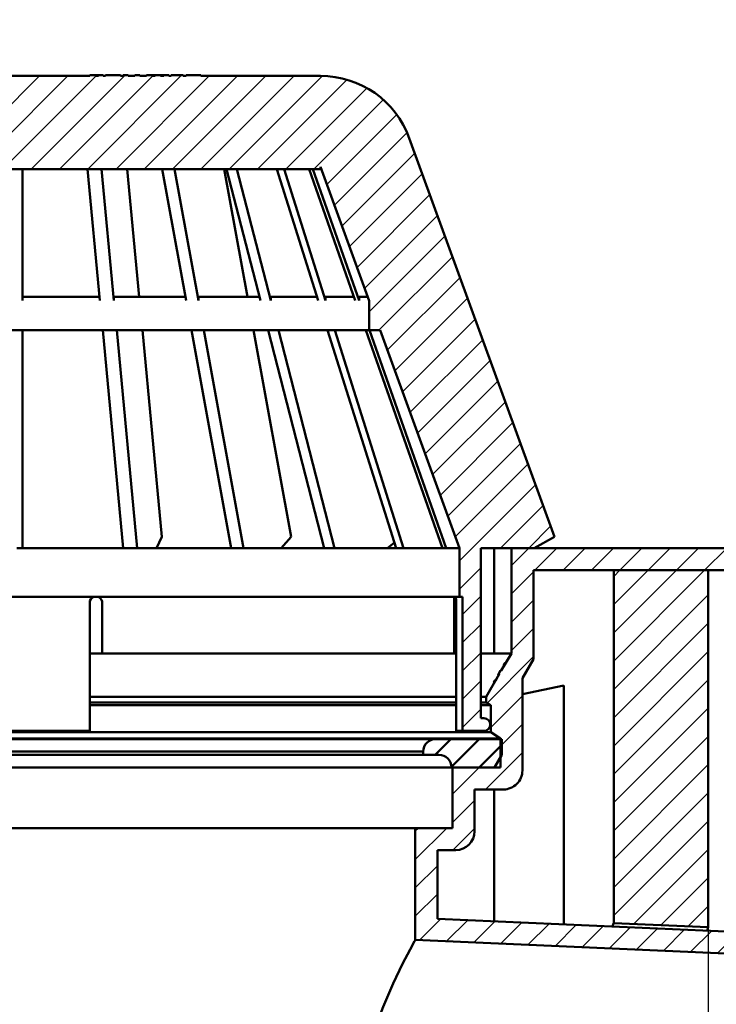
# Model space of a CAD drawing. Units: millimetres. Extents: x 34 to 545, y 368 to 1050.
# Drawn here: x 307 to 418, y 630 to 786 of the extents above; entities that cross this region are included whole.
import ezdxf

# ---------------------------------------------------------------- set-up
doc = ezdxf.new("R2010")
doc.units = ezdxf.units.MM
doc.header["$LTSCALE"] = 2
doc.layers.add('LC-001-100-D00-0', color=1, linetype='ByBlock')
doc.layers.add('LC-003-003-----0', color=2, linetype='ByBlock')
doc.styles.add('LCTX15-400-0-0pDIN-Schrift', font='STANDARD', dxfattribs={"width": 0.8, "oblique": 15, "height": 2.5})
doc.dimstyles.new('LC-DIM-L-0140-02-02', dxfattribs={"dimscale": 2, "dimtxt": 14, "dimasz": 14, "dimexe": 1.8, "dimexo": 0, "dimgap": 1.5, "dimtad": 1, "dimtxsty": 'LCTX15-400-0-0pDIN-Schrift', "dimcen": 0, "dimclrd": 2, "dimclre": 2, "dimclrt": 2, "dimazin": 2, "dimtfac": 0.71, "dimtdec": 4, "dimtofl": 0, "dimtmove": 0, "dimatfit": 1, "dimfxl": 1, "dimtolj": 1, "dimtzin": 0, "dimarcsym": 0})

# ---------------------------------------------------------------- blocks, each defined once
blk = doc.blocks.new('POLY1')
at = {"layer": 'LC-001-100-D00-0', "color": 7, "lineweight": 50}
for p, q in [((376.274805, 694.553682), (376.274805, 694.553682)), ((376.274805, 694.553682), (376.295466, 694.542402)), ((376.295466, 694.542402), (376.295466, 694.542402)), ((376.295466, 694.542402), (376.336796, 694.51984)), ((376.336796, 694.51984), (376.336796, 694.51984)), ((376.336796, 694.51984), (376.389898, 694.343298)), ((376.389898, 694.343298), (376.389898, 694.343298)), ((376.389898, 694.343298), (376.428714, 694.084245)), ((376.428714, 694.084245), (376.428714, 694.084245)), ((376.428714, 694.084245), (376.448106, 693.803976)), ((376.448106, 693.803976), (376.448106, 693.803976)), ((376.448106, 693.803976), (376.44999, 693.62258)), ((376.44999, 693.62258), (376.44999, 693.62258)), ((376.44999, 693.62258), (376.450705, 693.553687))]:
    blk.add_line(p, q, dxfattribs=at)
blk = doc.blocks.new('POLY5')
at = {"layer": 'LC-001-100-D00-0', "color": 7, "lineweight": 50}
for p, q in [((376.123508, 694.18233), (376.171416, 694.408675)), ((376.171416, 694.408675), (376.22493, 694.534579)), ((376.171416, 694.408675), (376.171416, 694.408675)), ((376.22493, 694.534579), (376.260154, 694.54807)), ((376.22493, 694.534579), (376.22493, 694.534579)), ((376.260154, 694.54807), (376.274805, 694.553682)), ((376.260154, 694.54807), (376.260154, 694.54807)), ((376.0841, 693.553687), (376.086236, 693.664552)), ((376.0841, 693.553687), (376.0841, 693.553687)), ((376.086236, 693.664552), (376.090507, 693.886247)), ((376.086236, 693.664552), (376.086236, 693.664552)), ((376.090507, 693.886247), (376.123508, 694.18233)), ((376.090507, 693.886247), (376.090507, 693.886247)), ((376.123508, 694.18233), (376.123508, 694.18233))]:
    blk.add_line(p, q, dxfattribs=at)
blk = doc.blocks.new('POLY6')
at = {"layer": 'LC-001-100-D00-0', "color": 7, "lineweight": 50}
for p, q in [((319.238234, 694.553682), (319.238234, 694.553682)), ((319.238234, 694.553682), (319.35222, 694.54233)), ((319.35222, 694.54233), (319.35222, 694.54233)), ((319.35222, 694.54233), (319.580215, 694.519623)), ((319.580215, 694.519623), (319.580215, 694.519623)), ((319.580215, 694.519623), (319.883219, 694.342385)), ((319.883219, 694.342385), (319.883219, 694.342385)), ((319.883219, 694.342385), (320.109222, 694.082449)), ((320.109222, 694.082449), (320.109222, 694.082449)), ((320.109222, 694.082449), (320.223108, 693.802144)), ((320.223108, 693.802144), (320.223108, 693.802144)), ((320.223108, 693.802144), (320.234106, 693.621504)), ((320.234106, 693.621504), (320.234106, 693.621504)), ((320.234106, 693.621504), (320.238236, 693.553687))]:
    blk.add_line(p, q, dxfattribs=at)
blk = doc.blocks.new('POLY7')
at = {"layer": 'LC-001-100-D00-0', "color": 7, "lineweight": 50}
for p, q in [((318.439374, 694.184254), (318.688099, 694.410355)), ((318.688099, 694.410355), (318.969915, 694.534967)), ((318.688099, 694.410355), (318.688099, 694.410355)), ((318.969915, 694.534967), (319.159675, 694.548202)), ((318.969915, 694.534967), (318.969915, 694.534967)), ((319.159675, 694.548202), (319.238234, 694.553682)), ((319.159675, 694.548202), (319.159675, 694.548202)), ((318.238232, 693.553687), (318.249061, 693.664922)), ((318.238232, 693.553687), (318.238232, 693.553687)), ((318.249061, 693.664922), (318.270719, 693.887371)), ((318.249061, 693.664922), (318.249061, 693.664922)), ((318.270719, 693.887371), (318.439374, 694.184254)), ((318.270719, 693.887371), (318.270719, 693.887371)), ((318.439374, 694.184254), (318.439374, 694.184254))]:
    blk.add_line(p, q, dxfattribs=at)
blk = doc.blocks.new('POLY14')
at = {"layer": 'LC-001-100-D00-0', "color": 7, "lineweight": 50}
for p, q in [((401.253376, 642.25342), (401.418548, 642.66751)), ((401.418548, 642.66751), (401.429193, 642.691292)), ((401.418548, 642.66751), (401.418548, 642.66751)), ((401.429193, 642.691292), (401.438135, 642.711268)), ((401.429193, 642.691292), (401.429193, 642.691292)), ((401.226941, 642.187146), (401.253376, 642.25342)), ((401.226941, 642.187146), (401.226941, 642.187146)), ((401.253376, 642.25342), (401.253376, 642.25342))]:
    blk.add_line(p, q, dxfattribs=at)
blk = doc.blocks.new('POLY16')
at = {"layer": 'LC-001-100-D00-0', "color": 7, "lineweight": 50}
for p, q in [((369.111334, 638.527463), (369.821042, 639.836852)), ((369.821042, 639.836852), (369.902364, 639.984877)), ((369.821042, 639.836852), (369.821042, 639.836852)), ((369.902364, 639.984877), (369.938093, 640.049913)), ((369.902364, 639.984877), (369.902364, 639.984877)), ((367.925342, 636.239147), (369.111334, 638.527463)), ((369.111334, 638.527463), (369.111334, 638.527463)), ((366.426581, 633.135395), (367.925342, 636.239147)), ((367.925342, 636.239147), (367.925342, 636.239147)), ((364.825316, 629.441754), (366.426581, 633.135395)), ((366.426581, 633.135395), (366.426581, 633.135395)), ((363.30303, 625.367723), (364.825316, 629.441754)), ((364.825316, 629.441754), (364.825316, 629.441754)), ((361.986722, 621.064144), (363.30303, 625.367723)), ((363.30303, 625.367723), (363.30303, 625.367723)), ((360.946669, 616.515033), (361.986722, 621.064144)), ((361.986722, 621.064144), (361.986722, 621.064144)), ((360.222279, 611.504822), (360.946669, 616.515033)), ((360.946669, 616.515033), (360.946669, 616.515033)), ((359.969752, 606.125335), (360.222279, 611.504822)), ((360.222279, 611.504822), (360.222279, 611.504822)), ((360.320105, 600.237286), (359.969752, 606.125335)), ((359.969752, 606.125335), (359.969752, 606.125335)), ((361.286686, 594.439842), (360.320105, 600.237286)), ((360.320105, 600.237286), (360.320105, 600.237286)), ((362.741347, 588.952452), (361.286686, 594.439842)), ((361.286686, 594.439842), (361.286686, 594.439842)), ((364.381011, 584.18541), (362.741347, 588.952452)), ((362.741347, 588.952452), (362.741347, 588.952452)), ((365.695305, 580.936423), (364.381011, 584.18541)), ((364.381011, 584.18541), (364.381011, 584.18541)), ((366.401085, 579.32846), (365.695305, 580.936423)), ((365.695305, 580.936423), (365.695305, 580.936423)), ((366.591628, 578.894352), (366.401085, 579.32846)), ((366.401085, 579.32846), (366.401085, 579.32846)), ((366.591628, 578.894352), (366.591628, 578.894352))]:
    blk.add_line(p, q, dxfattribs=at)
blk = doc.blocks.new('POLY33')
at = {"layer": 'LC-001-100-D00-0', "color": 7, "lineweight": 50}
for p, q in [((383.081566, 682.178178), (383.086759, 682.18715)), ((383.081566, 682.178178), (383.081566, 682.178178)), ((383.086759, 682.18715), (383.097832, 682.206278)), ((383.086759, 682.18715), (383.086759, 682.18715)), ((383.097832, 682.206278), (383.112927, 682.232073)), ((383.097832, 682.206278), (383.097832, 682.206278)), ((383.112927, 682.232073), (383.12381, 682.250382)), ((383.112927, 682.232073), (383.112927, 682.232073)), ((383.12381, 682.250382), (383.12772, 682.256695)), ((383.12381, 682.250382), (383.12381, 682.250382)), ((383.12772, 682.256695), (383.128071, 682.257048)), ((383.12772, 682.256695), (383.12772, 682.256695)), ((383.128071, 682.257048), (383.128147, 682.257124)), ((383.128071, 682.257048), (383.128071, 682.257048))]:
    blk.add_line(p, q, dxfattribs=at)
blk = doc.blocks.new('KLON12')
at = {"layer": 'LC-001-100-D00-0', "color": 7, "lineweight": 15}
for p, q in [((382.70856, 681.532168), (383.081566, 682.178178)), ((382.557365, 681.270317), (382.70856, 681.532168))]:
    blk.add_line(p, q, dxfattribs=at)
blk = doc.blocks.new('POLY34')
at = {"layer": 'LC-001-100-D00-0', "color": 7, "lineweight": 50}
for p, q in [((382.405111, 681.017681), (382.391399, 680.991039)), ((382.391399, 680.991039), (382.395358, 680.995344)), ((382.391399, 680.991039), (382.391399, 680.991039)), ((382.395358, 680.995344), (382.412835, 681.023506)), ((382.395358, 680.995344), (382.395358, 680.995344)), ((382.440297, 681.081426), (382.405111, 681.017681)), ((382.405111, 681.017681), (382.405111, 681.017681)), ((382.412835, 681.023506), (382.442603, 681.073367)), ((382.412835, 681.023506), (382.412835, 681.023506)), ((382.491276, 681.17163), (382.440297, 681.081426)), ((382.440297, 681.081426), (382.440297, 681.081426)), ((382.442603, 681.073367), (382.484636, 681.144918)), ((382.442603, 681.073367), (382.442603, 681.073367)), ((382.484636, 681.144918), (382.525185, 681.214636)), ((382.484636, 681.144918), (382.484636, 681.144918)), ((382.529859, 681.238695), (382.491276, 681.17163)), ((382.491276, 681.17163), (382.491276, 681.17163)), ((382.525185, 681.214636), (382.550311, 681.258111)), ((382.525185, 681.214636), (382.525185, 681.214636)), ((382.548052, 681.270317), (382.529859, 681.238695)), ((382.529859, 681.238695), (382.529859, 681.238695)), ((382.548052, 681.270317), (382.548052, 681.270317)), ((382.550311, 681.258111), (382.557365, 681.270317)), ((382.550311, 681.258111), (382.550311, 681.258111))]:
    blk.add_line(p, q, dxfattribs=at)
blk = doc.blocks.new('KLON13')
at = {"layer": 'LC-001-100-D00-0', "color": 7, "lineweight": 15}
for p, q in [((383.961286, 683.717602), (383.228148, 682.448031)), ((383.228148, 682.448031), (382.548052, 681.270317))]:
    blk.add_line(p, q, dxfattribs=at)
blk = doc.blocks.new('POLY35')
at = {"layer": 'LC-001-100-D00-0', "color": 7, "lineweight": 50}
for p, q in [((383.968373, 683.729856), (383.961286, 683.717602)), ((383.993588, 683.773453), (383.968373, 683.729856)), ((383.968373, 683.729856), (383.968373, 683.729856)), ((383.970427, 683.717602), (383.988638, 683.749212)), ((383.970427, 683.717602), (383.970427, 683.717602)), ((383.988638, 683.749212), (384.027279, 683.816288)), ((383.988638, 683.749212), (383.988638, 683.749212)), ((384.034339, 683.843239), (383.993588, 683.773453)), ((383.993588, 683.773453), (383.993588, 683.773453)), ((384.027279, 683.816288), (384.078635, 683.906486)), ((384.027279, 683.816288), (384.027279, 683.816288)), ((384.07662, 683.914705), (384.034339, 683.843239)), ((384.034339, 683.843239), (384.034339, 683.843239)), ((384.10657, 683.96442), (384.07662, 683.914705)), ((384.07662, 683.914705), (384.07662, 683.914705)), ((384.078635, 683.906486), (384.114264, 683.970303)), ((384.078635, 683.906486), (384.078635, 683.906486)), ((384.124186, 683.992521), (384.10657, 683.96442)), ((384.10657, 683.96442), (384.10657, 683.96442)), ((384.114264, 683.970303), (384.128182, 683.996905)), ((384.114264, 683.970303), (384.114264, 683.970303)), ((384.128182, 683.996905), (384.124186, 683.992521)), ((384.124186, 683.992521), (384.124186, 683.992521)), ((384.128182, 683.996905), (384.128182, 683.996905))]:
    blk.add_line(p, q, dxfattribs=at)
blk = doc.blocks.new('KLON14')
at = {"layer": 'LC-001-100-D00-0', "color": 7, "lineweight": 15}
for p, q in [((383.587468, 683.054351), (383.970427, 683.717602)), ((383.49181, 682.88868), (383.587468, 683.054351))]:
    blk.add_line(p, q, dxfattribs=at)
blk = doc.blocks.new('POLY36')
at = {"layer": 'LC-001-100-D00-0', "color": 7, "lineweight": 50}
for p, q in [((383.447218, 682.809734), (383.447328, 682.810034)), ((383.447218, 682.809734), (383.447218, 682.809734)), ((383.447328, 682.810034), (383.447607, 682.810789)), ((383.447328, 682.810034), (383.447328, 682.810034)), ((383.447607, 682.810789), (383.451629, 682.818179)), ((383.447607, 682.810789), (383.447607, 682.810789)), ((383.451629, 682.818179), (383.459551, 682.832318)), ((383.451629, 682.818179), (383.451629, 682.818179)), ((383.459551, 682.832318), (383.471017, 682.852497)), ((383.459551, 682.832318), (383.459551, 682.832318)), ((383.471017, 682.852497), (383.482405, 682.872382)), ((383.471017, 682.852497), (383.471017, 682.852497)), ((383.482405, 682.872382), (383.489636, 682.884913)), ((383.482405, 682.872382), (383.482405, 682.872382)), ((383.489636, 682.884913), (383.49181, 682.88868)), ((383.489636, 682.884913), (383.489636, 682.884913))]:
    blk.add_line(p, q, dxfattribs=at)
blk = doc.blocks.new('POLY37')
at = {"layer": 'LC-001-100-D00-0', "color": 7, "lineweight": 50}
for p, q in [((383.591202, 682.80982), (383.591185, 682.809734)), ((383.591273, 682.810193), (383.591202, 682.80982)), ((383.591202, 682.80982), (383.591202, 682.80982)), ((383.594706, 682.816588), (383.591273, 682.810193)), ((383.591273, 682.810193), (383.591273, 682.810193)), ((383.604968, 682.834799), (383.594706, 682.816588)), ((383.594706, 682.816588), (383.594706, 682.816588)), ((383.619712, 682.860597), (383.604968, 682.834799)), ((383.604968, 682.834799), (383.604968, 682.834799)), ((383.630762, 682.87971), (383.619712, 682.860597)), ((383.619712, 682.860597), (383.619712, 682.860597)), ((383.635949, 682.88868), (383.630762, 682.87971)), ((383.630762, 682.87971), (383.630762, 682.87971)), ((383.635949, 682.88868), (383.635949, 682.88868))]:
    blk.add_line(p, q, dxfattribs=at)
blk = doc.blocks.new('KLON15')
at = {"layer": 'LC-001-100-D00-0', "color": 7, "lineweight": 15}
for p, q in [((383.931029, 683.397801), (383.635949, 682.88868)), ((384.116377, 683.717602), (383.931029, 683.397801))]:
    blk.add_line(p, q, dxfattribs=at)
blk = doc.blocks.new('POLY38')
at = {"layer": 'LC-001-100-D00-0', "color": 7, "lineweight": 50}
for p, q in [((384.123288, 683.729536), (384.116377, 683.717602)), ((384.148037, 683.772272), (384.123288, 683.729536)), ((384.123288, 683.729536), (384.123288, 683.729536)), ((384.187586, 683.840999), (384.148037, 683.772272)), ((384.148037, 683.772272), (384.148037, 683.772272)), ((384.228328, 683.912458), (384.187586, 683.840999)), ((384.187586, 683.840999), (384.187586, 683.840999)), ((384.2561, 683.962009), (384.228328, 683.912458)), ((384.228328, 683.912458), (384.228328, 683.912458)), ((384.27169, 683.990722), (384.2561, 683.962009)), ((384.2561, 683.962009), (384.2561, 683.962009)), ((384.27088, 683.991202), (384.27088, 683.991202)), ((384.27088, 683.991202), (384.27112, 683.99106)), ((384.27112, 683.99106), (384.27112, 683.99106)), ((384.27112, 683.99106), (384.27169, 683.990722)), ((384.27169, 683.990722), (384.27169, 683.990722))]:
    blk.add_line(p, q, dxfattribs=at)
blk = doc.blocks.new('POLY39')
at = {"layer": 'LC-001-100-D00-0', "color": 7, "lineweight": 50}
for p, q in [((382.550045, 681.018748), (382.533525, 680.992325)), ((382.533525, 680.992325), (382.534947, 680.995969)), ((382.533525, 680.992325), (382.533525, 680.992325)), ((382.534947, 680.995969), (382.535244, 680.996732)), ((382.534947, 680.995969), (382.534947, 680.995969)), ((382.58728, 681.080858), (382.550045, 681.018748)), ((382.550045, 681.018748), (382.550045, 681.018748)), ((382.640732, 681.171784), (382.58728, 681.080858)), ((382.58728, 681.080858), (382.58728, 681.080858)), ((382.679672, 681.238823), (382.640732, 681.171784)), ((382.640732, 681.171784), (382.640732, 681.171784)), ((382.697965, 681.270317), (382.679672, 681.238823)), ((382.679672, 681.238823), (382.679672, 681.238823)), ((382.697965, 681.270317), (382.697965, 681.270317))]:
    blk.add_line(p, q, dxfattribs=at)
blk = doc.blocks.new('POLY40')
at = {"layer": 'LC-001-100-D00-0', "color": 7, "lineweight": 50}
for p, q in [((383.226169, 682.181651), (383.224155, 682.178178)), ((383.23336, 682.194054), (383.226169, 682.181651)), ((383.226169, 682.181651), (383.226169, 682.181651)), ((383.244967, 682.213927), (383.23336, 682.194054)), ((383.23336, 682.194054), (383.23336, 682.194054)), ((383.257001, 682.234371), (383.244967, 682.213927)), ((383.244967, 682.213927), (383.244967, 682.213927)), ((383.265497, 682.248609), (383.257001, 682.234371)), ((383.257001, 682.234371), (383.257001, 682.234371)), ((383.27006, 682.256059), (383.265497, 682.248609)), ((383.265497, 682.248609), (383.265497, 682.248609)), ((383.270661, 682.256821), (383.27006, 682.256059)), ((383.27006, 682.256059), (383.27006, 682.256059)), ((383.2709, 682.257124), (383.270661, 682.256821)), ((383.270661, 682.256821), (383.270661, 682.256821)), ((383.2709, 682.257124), (383.2709, 682.257124))]:
    blk.add_line(p, q, dxfattribs=at)
blk = doc.blocks.new('KLON34')
at = {"layer": 'LC-001-100-D00-0', "color": 1, "lineweight": 25}
for p, q in [((385.18809, 699.497054), (387.944721, 702.253685)), ((388.935283, 698.754119), (392.434849, 702.253685)), ((393.425411, 698.754119), (396.924977, 702.253685)), ((397.915539, 698.754119), (401.415105, 702.253685)), ((402.405667, 698.754119), (405.905233, 702.253685)), ((406.895795, 698.754119), (410.395361, 702.253685)), ((411.385923, 698.754119), (414.885489, 702.253685)), ((415.876051, 698.754119), (419.375618, 702.253685)), ((420.366179, 698.754119), (423.865746, 702.253685)), ((424.856307, 698.754119), (428.355874, 702.253685)), ((429.346435, 698.754119), (432.846002, 702.253685)), ((433.836564, 698.754119), (437.33613, 702.253685)), ((438.326692, 698.754119), (441.826258, 702.253685)), ((442.81682, 698.754119), (446.316386, 702.253685)), ((447.306948, 698.754119), (450.806514, 702.253685)), ((451.797076, 698.754119), (455.296642, 702.253685)), ((456.287204, 698.754119), (459.78677, 702.253685)), ((460.777332, 698.754119), (464.276898, 702.253685)), ((465.26746, 698.754119), (468.767026, 702.253685)), ((469.757588, 698.754119), (473.257154, 702.253685)), ((474.247716, 698.754119), (477.747282, 702.253685)), ((478.737844, 698.754119), (482.23741, 702.253685)), ((483.227972, 698.754119), (485.989627, 701.515774)), ((385.18809, 695.006926), (388.68809, 698.506926)), ((385.18809, 690.516798), (388.68809, 694.016798)), ((385.18809, 686.02667), (388.68809, 689.52667)), ((381.324687, 677.673139), (388.68809, 685.036542)), ((381.938134, 673.796458), (386.938134, 678.796458)), ((383.438134, 670.80633), (386.938134, 674.30633)), ((381.07109, 663.949158), (386.938134, 669.816202)), ((375.83809, 663.206286), (380.081043, 667.449239)), ((375.83809, 658.716158), (379.33809, 662.216158)), ((369.93809, 657.306286), (370.433865, 657.802061)), ((369.93809, 652.816158), (374.923626, 657.801694)), ((375.913876, 654.301816), (379.33809, 657.72603)), ((369.93809, 648.32603), (373.43809, 651.82603)), ((369.93809, 643.835902), (373.43809, 647.335902)), ((370.612772, 640.020456), (373.969547, 643.37723)), ((374.915058, 639.832614), (378.271833, 643.189388)), ((379.217345, 639.644772), (382.574119, 643.001547)), ((383.519631, 639.45693), (386.876405, 642.813705)), ((387.821917, 639.269088), (391.178691, 642.625863)), ((392.124203, 639.081246), (395.480978, 642.438021)), ((396.426489, 638.893405), (399.783264, 642.250179)), ((400.728775, 638.705563), (404.08555, 642.062337)), ((405.031062, 638.517721), (408.387836, 641.874495)), ((409.333348, 638.329879), (412.690122, 641.686653)), ((413.635634, 638.142037), (416.992409, 641.498812)), ((417.93792, 637.954195), (421.294695, 641.31097)), ((422.240206, 637.766353), (425.596981, 641.123128)), ((426.542493, 637.578511), (429.899267, 640.935286)), ((430.844779, 637.39067), (434.201553, 640.747444)), ((435.147065, 637.202828), (438.503839, 640.559602)), ((439.449351, 637.014986), (442.806126, 640.37176)), ((443.751637, 636.827144), (447.108412, 640.183918)), ((448.053924, 636.639302), (451.410698, 639.996077)), ((452.35621, 636.45146), (455.712984, 639.808235)), ((456.658496, 636.263618), (460.01527, 639.620393)), ((460.960782, 636.075777), (464.317557, 639.432551)), ((465.263068, 635.887935), (468.194473, 638.81934)), ((469.565355, 635.700093), (471.490279, 637.625017))]:
    blk.add_line(p, q, dxfattribs=at)
blk = doc.blocks.new('KLON36')
at = {"layer": 'LC-001-100-D00-0', "color": 7, "lineweight": 50}
for p, q in [((373.101134, 669.449586), (375.601134, 671.949586)), ((375.685894, 667.544218), (380.091262, 671.949586)), ((380.08139, 667.449586), (383.688134, 671.05633))]:
    blk.add_line(p, q, dxfattribs=at)
blk = doc.blocks.new('KLON39')
at = {"layer": 'LC-001-100-D00-0', "color": 1, "lineweight": 25}
for p, q in [((192.938134, 682.362093), (209.330161, 698.754119)), ((192.938134, 686.852221), (204.840032, 698.754119)), ((192.938134, 691.342349), (200.349904, 698.754119)), ((192.938134, 695.832477), (195.859776, 698.754119)), ((195.820289, 680.754119), (211.438134, 696.371965)), ((196.438134, 676.881837), (211.438134, 691.881837)), ((196.438134, 672.391709), (211.438134, 687.391709)), ((196.438134, 667.901581), (211.438134, 682.901581)), ((196.438134, 663.411452), (211.438134, 678.411452)), ((196.438134, 658.921324), (211.438134, 673.921324)), ((196.438134, 654.431196), (211.438134, 669.431196)), ((196.438134, 649.941068), (211.438134, 664.941068)), ((196.438134, 645.45094), (211.438134, 660.45094)), ((196.438134, 640.960812), (211.438134, 655.960812)), ((196.438134, 636.470684), (211.438134, 651.470684)), ((196.438134, 631.980556), (211.438134, 646.980556)), ((196.438134, 618.510172), (221.438134, 643.510172)), ((196.438134, 623.0003), (216.205231, 642.767397)), ((196.438134, 627.490428), (211.438134, 642.490428)), ((196.448135, 614.030044), (221.438134, 639.020044)), ((196.973621, 610.065402), (221.438134, 634.529916)), ((198.093561, 606.695214), (221.438134, 630.039788)), ((199.662127, 603.773653), (221.438134, 625.54966)), ((201.604545, 601.225942), (221.438134, 621.059532)), ((203.653191, 598.784461), (221.438134, 616.569404)), ((205.701838, 596.342979), (221.438134, 612.079275)), ((207.750484, 593.901497), (221.438134, 607.589147)), ((209.79913, 591.460016), (221.438134, 603.099019)), ((211.847777, 589.018534), (222.494894, 599.665651)), ((213.896423, 586.577052), (224.54354, 597.224169)), ((215.94507, 584.13557), (226.592187, 594.782688)), ((217.993716, 581.694089), (228.640833, 592.341206)), ((220.042362, 579.252607), (230.68948, 589.899724)), ((222.091009, 576.811125), (232.738126, 587.458243)), ((224.139655, 574.369644), (234.786772, 585.016761)), ((226.188301, 571.928162), (236.835419, 582.575279)), ((228.236948, 569.48668), (238.884065, 580.133798)), ((230.285594, 567.045199), (240.932711, 577.692316)), ((232.334241, 564.603717), (242.981358, 575.250834)), ((234.382887, 562.162235), (245.030004, 572.809353)), ((236.47325, 559.76247), (247.078651, 570.367871)), ((238.873613, 557.672705), (249.955027, 568.754119)), ((241.645128, 555.954093), (254.445155, 568.754119)), ((244.834546, 554.653382), (258.935283, 568.754119)), ((248.54853, 553.877238), (263.425411, 568.754119)), ((252.915539, 553.754119), (267.915539, 568.754119)), ((257.405667, 553.754119), (272.405667, 568.754119)), ((261.895795, 553.754119), (276.895795, 568.754119)), ((266.385923, 553.754119), (281.385923, 568.754119)), ((270.876051, 553.754119), (285.876051, 568.754119)), ((275.366179, 553.754119), (290.366179, 568.754119)), ((279.856307, 553.754119), (294.856307, 568.754119)), ((284.346435, 553.754119), (299.346435, 568.754119)), ((288.836564, 553.754119), (303.836564, 568.754119)), ((293.326692, 553.754119), (308.326692, 568.754119)), ((297.81682, 553.754119), (312.81682, 568.754119)), ((302.306948, 553.754119), (317.306948, 568.754119)), ((306.797076, 553.754119), (321.797076, 568.754119)), ((311.287204, 553.754119), (326.287204, 568.754119)), ((315.777332, 553.754119), (330.777332, 568.754119)), ((320.26746, 553.754119), (335.26746, 568.754119)), ((324.757588, 553.754119), (339.757588, 568.754119)), ((329.247716, 553.754119), (344.247716, 568.754119)), ((333.737844, 553.754119), (348.737844, 568.754119)), ((338.227972, 553.754119), (353.218053, 568.7442)), ((342.7181, 553.754119), (357.520339, 568.556358)), ((347.208228, 553.754119), (361.822625, 568.368516)), ((351.698356, 553.754119), (366.124912, 568.180674)), ((356.188484, 553.754119), (370.427198, 567.992832)), ((360.678613, 553.754119), (374.729484, 567.804991)), ((365.449118, 554.034496), (379.03177, 567.617149)), ((372.677272, 556.772522), (380.71705, 564.812301))]:
    blk.add_line(p, q, dxfattribs=at)
blk = doc.blocks.new('KLON40')
at = {"layer": 'LC-001-100-D00-0', "color": 1, "lineweight": 25}
for p, q in [((401.438134, 684.316202), (415.876051, 698.754119)), ((401.438134, 688.80633), (411.385923, 698.754119)), ((401.438134, 693.296458), (406.895795, 698.754119)), ((401.438134, 697.786586), (402.405667, 698.754119)), ((401.438134, 679.826074), (416.438134, 694.826074)), ((401.438134, 675.335946), (416.438134, 690.335946)), ((401.438134, 670.845818), (416.438134, 685.845818)), ((401.438134, 666.35569), (416.438134, 681.35569)), ((401.438134, 661.865562), (416.438134, 676.865562)), ((401.438134, 657.375434), (416.438134, 672.375434)), ((401.438134, 652.885306), (416.438134, 667.885306)), ((401.438134, 648.395178), (416.438134, 663.395178)), ((401.438134, 643.905049), (416.438134, 658.905049)), ((404.596582, 642.573369), (416.438134, 654.414921)), ((408.898868, 642.385527), (416.438134, 649.924793)), ((413.201154, 642.197685), (416.438134, 645.434665))]:
    blk.add_line(p, q, dxfattribs=at)
blk = doc.blocks.new('KLON44')
at = {"layer": 'LC-001-100-D00-0', "color": 1, "lineweight": 25}
for p, q in [((234.677815, 742.062286), (269.86922, 777.253691)), ((237.247307, 749.121905), (265.379092, 777.253691)), ((239.816798, 756.181525), (260.888964, 777.253691)), ((242.386289, 763.241144), (256.303811, 777.158666)), ((259.559349, 762.453691), (274.359349, 777.253691)), ((264.049477, 762.453691), (278.849477, 777.253691)), ((268.539605, 762.453691), (283.339605, 777.253691)), ((273.029733, 762.453691), (287.829733, 777.253691)), ((277.519861, 762.453691), (292.319861, 777.253691)), ((282.009989, 762.453691), (296.809989, 777.253691)), ((286.500117, 762.453691), (301.300117, 777.253691)), ((290.990245, 762.453691), (305.790245, 777.253691)), ((295.480373, 762.453691), (310.280373, 777.253691)), ((299.970501, 762.453691), (314.770501, 777.253691)), ((304.460629, 762.453691), (319.260629, 777.253691)), ((308.950757, 762.453691), (323.850757, 777.353691)), ((313.440885, 762.453691), (328.240885, 777.253691)), ((317.931013, 762.453691), (332.831013, 777.353691)), ((322.421141, 762.453691), (337.221141, 777.253691)), ((326.911269, 762.453691), (341.711269, 777.253691)), ((331.401398, 762.453691), (346.201398, 777.253691)), ((335.891526, 762.453691), (350.691526, 777.253691)), ((340.381654, 762.453691), (355.178809, 777.250847)), ((344.871782, 762.453691), (359.07515, 776.65706)), ((246.266124, 771.611107), (248.632137, 773.97712)), ((349.36191, 762.453691), (362.237376, 775.329157)), ((353.852038, 762.453691), (364.857998, 773.459651)), ((355.911461, 760.022986), (366.9954, 771.106926)), ((357.109634, 756.731031), (368.63379, 768.255187)), ((358.307807, 753.439076), (369.854857, 764.986127)), ((359.50598, 750.147122), (371.053031, 761.694172)), ((232.108324, 735.002667), (256.871052, 759.765395)), ((360.704154, 746.855167), (372.251204, 758.402218)), ((361.902327, 743.563212), (373.449378, 755.110263)), ((229.538833, 727.943047), (254.301562, 752.705777)), ((362.638134, 739.808891), (374.647551, 751.818308)), ((364.173122, 736.853751), (375.845725, 748.526354)), ((226.969342, 720.883428), (251.732071, 745.646158)), ((365.496847, 733.687348), (377.043898, 745.234399)), ((366.69502, 730.395393), (378.242072, 741.942445)), ((224.39985, 713.823809), (250.238134, 739.662093)), ((367.893194, 727.103438), (379.440245, 738.65049)), ((369.091367, 723.811484), (380.638419, 735.358535)), ((370.28954, 720.519529), (381.836592, 732.066581)), ((221.830359, 706.76419), (246.59309, 731.526921)), ((371.487714, 717.227574), (383.034766, 728.774626)), ((222.622802, 703.066505), (244.0236, 724.467302)), ((372.685887, 713.935619), (384.232939, 725.482672)), ((373.88406, 710.643665), (385.431113, 722.190717)), ((375.082234, 707.35171), (386.629286, 718.898763)), ((226.300111, 702.253685), (241.454109, 717.407684)), ((376.280407, 704.059755), (387.82746, 715.606808)), ((376.938134, 700.227355), (389.025633, 712.314853)), ((230.790239, 702.253685), (238.884619, 710.348065)), ((383.454593, 702.253685), (390.223806, 709.022899)), ((387.944721, 702.253685), (391.42198, 705.730944)), ((232.538134, 699.511452), (236.315128, 703.288446)), ((376.938134, 695.737226), (380.338134, 699.137226)), ((232.538134, 695.021324), (235.938134, 698.421324)), ((377.438134, 691.747098), (380.338134, 694.647098)), ((232.538134, 690.531196), (235.438134, 693.431196)), ((377.438134, 687.25697), (380.338134, 690.15697)), ((232.538134, 686.041068), (235.438134, 688.941068)), ((377.438134, 682.766842), (380.338134, 685.666842)), ((232.538134, 681.55094), (235.438134, 684.45094)), ((377.438134, 678.276714), (380.338134, 681.176714)), ((232.538134, 677.060812), (235.438134, 679.960812)), ((233.221135, 673.253685), (235.438134, 675.470684)), ((377.438134, 673.786586), (380.338134, 676.686586))]:
    blk.add_line(p, q, dxfattribs=at)
blk = doc.blocks.new('*D106')
at = {"layer": 'Defpoints', "color": 0}
for p in [(416.438134, 649.924793), (196.438134, 618.510172), (416.438134, 502.813071)]:
    blk.add_point(p, dxfattribs=at)
at = {"layer": 'LC-003-003-----0', "color": 2, "lineweight": -2}
for p, q in [((416.438134, 649.924793), (416.438134, 499.213071)), ((196.438134, 618.510172), (196.438134, 499.213071)), ((224.438134, 502.813071), (388.438134, 502.813071))]:
    blk.add_line(p, q, dxfattribs=at)
at = {"layer": 'LC-003-003-----0', "color": 2}
for points in [[(224.438134, 507.479738), (224.438134, 498.146404), (196.438134, 502.813071)], [(388.438134, 498.146404), (388.438134, 507.479738), (416.438134, 502.813071)]]:
    blk.add_solid(points, dxfattribs=at)
at = {"layer": 'LC-003-003-----0', "color": 2, "insert": (300.040882, 533.613071), "char_height": 28, "attachment_point": 5, "style": 'LCTX15-400-0-0pDIN-Schrift'}
blk.add_mtext('%%c\\A1;220', dxfattribs=at)
blk = doc.blocks.new('*D107')
at = {"layer": 'Defpoints', "color": 0}
for p in [(486.438134, 798.031071), (126.438144, 698.754118), (486.438134, 698.754118)]:
    blk.add_point(p, dxfattribs=at)
at = {"layer": 'LC-003-003-----0', "color": 2, "lineweight": -2}
for p, q in [((126.438144, 698.754118), (126.438144, 801.631071)), ((486.438134, 698.754118), (486.438134, 801.631071)), ((154.438144, 798.031071), (458.438134, 798.031071))]:
    blk.add_line(p, q, dxfattribs=at)
at = {"layer": 'LC-003-003-----0', "color": 2}
for points in [[(154.438144, 802.697738), (154.438144, 793.364404), (126.438144, 798.031071)], [(458.438134, 793.364404), (458.438134, 802.697738), (486.438134, 798.031071)]]:
    blk.add_solid(points, dxfattribs=at)
at = {"layer": 'LC-003-003-----0', "color": 2, "insert": (307.073454, 828.831071), "char_height": 28, "attachment_point": 5, "style": 'LCTX15-400-0-0pDIN-Schrift'}
blk.add_mtext('%%c\\A1;360', dxfattribs=at)

msp = doc.modelspace()

# ---------------------------------------------------------------- linework, layer by layer
at = {"layer": 'LC-001-100-D00-0', "color": 7, "lineweight": 50}
for p, q in [((257.989559, 777.253696), (318.240392, 777.253696)), ((318.240392, 777.253696), (318.240392, 777.353698)), ((319.066453, 777.353698), (318.240392, 777.353698)), ((319.066453, 777.253696), (319.066453, 777.353698)), ((319.513652, 777.353698), (319.066453, 777.353698)), ((319.066453, 777.253696), (319.644082, 777.253696)), ((319.513652, 777.353698), (319.513652, 777.253696)), ((319.644082, 777.353698), (319.513652, 777.353698)), ((319.644082, 777.353698), (319.644082, 777.253696)), ((320.383179, 777.353698), (319.644082, 777.353698)), ((320.383179, 777.353698), (320.383179, 777.253696)), ((320.383179, 777.253696), (320.762041, 777.253696)), ((320.762041, 777.253696), (320.762041, 777.353698)), ((323.109779, 777.353698), (320.762041, 777.353698)), ((323.109779, 777.353698), (323.109779, 777.253696)), ((323.109779, 777.253696), (323.544535, 777.253696)), ((323.544535, 777.253696), (323.544535, 777.353698)), ((323.544535, 777.353698), (324.327114, 777.353698)), ((324.327114, 777.353698), (324.327114, 777.253696)), ((324.327114, 777.253696), (325.414035, 777.253696)), ((325.414035, 777.253696), (325.414035, 777.353698)), ((325.414035, 777.353698), (326.196614, 777.353698)), ((326.196614, 777.353698), (326.196614, 777.253696)), ((326.196614, 777.253696), (327.283519, 777.253696)), ((327.283519, 777.253696), (327.283519, 777.353698)), ((328.066099, 777.353698), (327.283519, 777.353698)), ((328.066099, 777.353698), (328.066099, 777.253696)), ((328.066099, 777.353698), (328.153062, 777.353698)), ((328.066099, 777.253696), (328.6313, 777.253696)), ((328.153062, 777.353698), (328.153062, 777.253696)), ((328.153062, 777.353698), (328.544351, 777.353698)), ((328.544351, 777.353698), (328.544351, 777.253696)), ((328.544351, 777.353698), (328.6313, 777.353698)), ((328.6313, 777.253696), (328.6313, 777.353698)), ((329.457346, 777.353698), (328.6313, 777.353698)), ((329.457346, 777.353698), (329.457346, 777.253696)), ((329.457346, 777.353698), (329.544309, 777.353698)), ((329.457346, 777.253696), (330.022547, 777.253696)), ((329.544309, 777.353698), (329.544309, 777.253696)), ((329.544309, 777.353698), (329.935598, 777.353698)), ((329.935598, 777.353698), (329.935598, 777.253696)), ((329.935598, 777.353698), (330.022547, 777.353698)), ((330.022547, 777.253696), (330.022547, 777.353698)), ((330.805126, 777.353698), (330.022547, 777.353698)), ((330.805126, 777.353698), (330.805126, 777.253696)), ((330.805126, 777.253696), (331.152934, 777.253696)), ((331.152934, 777.253696), (331.152934, 777.353698)), ((331.152934, 777.353698), (333.065915, 777.353698)), ((333.065915, 777.353698), (333.065915, 777.253696)), ((333.065915, 777.253696), (333.544153, 777.253696)), ((333.544153, 777.253696), (333.544153, 777.353698)), ((335.867214, 777.353698), (333.544153, 777.353698)), ((335.867214, 777.353698), (335.867214, 777.253696)), ((335.867214, 777.353698), (335.89189, 777.353698)), ((335.867214, 777.253696), (354.886714, 777.253696)), ((335.89189, 777.353698), (335.89189, 777.253696)), ((392.023596, 704.078012), (368.982102, 767.383986)), ((354.886714, 762.453699), (257.989559, 762.453699)), ((307.588133, 741.573923), (307.588133, 762.453699)), ((319.869909, 741.573923), (317.902985, 762.453699)), ((322.091538, 741.573923), (320.124614, 762.453699)), ((326.112631, 742.160463), (324.200961, 762.453699)), ((333.536315, 741.573923), (329.736519, 762.453699)), ((335.528183, 741.573923), (331.728372, 762.453699)), ((343.296352, 742.160463), (339.603293, 762.453699)), ((345.356035, 741.573923), (339.982304, 762.453699)), ((346.982393, 741.573923), (341.608646, 762.453699)), ((354.523572, 741.573923), (347.942117, 762.453699)), ((355.673569, 741.573923), (349.092114, 762.453699)), ((360.414158, 741.573923), (353.073496, 762.453699)), ((361.009444, 741.573923), (353.668782, 762.453699)), ((362.638134, 741.541603), (354.886714, 762.838447)), ((354.886714, 762.838447), (354.886714, 762.453699)), ((319.869909, 742.160463), (307.588133, 742.160463)), ((322.091538, 742.160463), (322.091538, 741.573923)), ((333.536315, 742.160463), (322.091538, 742.160463)), ((335.528183, 742.160463), (335.528183, 741.573923)), ((345.205086, 742.160463), (335.528183, 742.160463)), ((346.982393, 742.160463), (346.982393, 741.573923)), ((354.338694, 742.160463), (346.982393, 742.160463)), ((355.673569, 742.160463), (355.673569, 741.573923)), ((360.207948, 742.160463), (355.673569, 742.160463)), ((361.009444, 742.160463), (361.009444, 741.573923)), ((362.412888, 742.160463), (361.009444, 742.160463)), ((362.638134, 736.853757), (362.638134, 741.541603)), ((362.638134, 736.853757), (250.238138, 736.853757)), ((307.588133, 702.253686), (307.588133, 736.853757)), ((323.573965, 702.253686), (320.314559, 736.853757)), ((325.795594, 702.253686), (322.536188, 736.853757)), ((329.7001, 704.078012), (326.61255, 736.853757)), ((340.692016, 702.253686), (334.395322, 736.853757)), ((342.683884, 702.253686), (336.387175, 736.853757)), ((350.226793, 704.078012), (344.262096, 736.853757)), ((355.475727, 702.253686), (346.570852, 736.853757)), ((357.102069, 702.253686), (348.197195, 736.853757)), ((366.917606, 702.253686), (356.011409, 736.853757)), ((368.067603, 702.253686), (357.161406, 736.853757)), ((374.237905, 702.253686), (362.073618, 736.853757)), ((364.344369, 736.853757), (362.638134, 736.853757)), ((374.833184, 702.253686), (362.668905, 736.853757)), ((376.937765, 702.253686), (364.344369, 736.853757)), ((328.873801, 702.253686), (329.7001, 704.078012)), ((348.630506, 702.253686), (350.226793, 704.078012)), ((388.83103, 702.253686), (392.023596, 704.078012)), ((306.667092, 702.253686), (324.463624, 702.253686)), ((324.463624, 702.253686), (324.905935, 702.253686)), ((324.905935, 702.253686), (341.489676, 702.253686)), ((341.489676, 702.253686), (341.886225, 702.253686)), ((341.886225, 702.253686), (356.127012, 702.253686)), ((356.127012, 702.253686), (356.450799, 702.253686)), ((356.450799, 702.253686), (367.378126, 702.253686)), ((365.511882, 702.253686), (366.632226, 703.159058)), ((367.378126, 702.253686), (367.607082, 702.253686)), ((367.607082, 702.253686), (374.476287, 702.253686)), ((374.476287, 702.253686), (374.594803, 702.253686)), ((374.594803, 702.253686), (376.937765, 702.253686)), ((376.938137, 702.253686), (376.937765, 702.253686)), ((376.938137, 702.253686), (376.938137, 694.553682)), ((388.83103, 702.253686), (380.338135, 702.253686)), ((380.338135, 702.253686), (380.338135, 675.253683)), ((382.456216, 685.553686), (382.456216, 702.253686)), ((385.188091, 685.555608), (385.188091, 702.253686)), ((385.188091, 702.253686), (484.438134, 702.253686)), ((486.438134, 698.754118), (388.68809, 698.754118)), ((388.68809, 698.754118), (388.68809, 684.614719)), ((401.438135, 698.754118), (416.438135, 698.754118)), ((416.438135, 698.754118), (416.438135, 642.056354)), ((235.938135, 694.553682), (376.938137, 694.553682)), ((376.938137, 694.553682), (377.438131, 694.553682)), ((377.438131, 694.553682), (377.438131, 673.253686)), ((318.238232, 693.553687), (318.238232, 673.253686)), ((320.238236, 685.553686), (320.238236, 693.553687)), ((376.0841, 693.553687), (376.0841, 685.553686)), ((376.450705, 693.553687), (376.0841, 693.553687)), ((376.450705, 673.253686), (376.450705, 693.553687)), ((318.238232, 685.555608), (320.238236, 685.555608)), ((320.238236, 685.553686), (376.0841, 685.553686)), ((376.0841, 685.553686), (376.450705, 685.553686)), ((382.456216, 685.553686), (380.338135, 685.553686)), ((382.456216, 685.555608), (385.188091, 685.555608)), ((383.596759, 682.809734), (385.188091, 685.555608)), ((384.116377, 683.717602), (383.970427, 683.717602)), ((384.29449, 683.993907), (384.124267, 683.993907)), ((388.68809, 684.614719), (386.938135, 681.595133)), ((381.188224, 678.65377), (383.276495, 682.257124)), ((383.224155, 682.178178), (382.697965, 681.270317)), ((383.224155, 682.178178), (383.081566, 682.178178)), ((383.128147, 682.257124), (383.13375, 682.257124)), ((383.452806, 682.809734), (383.13375, 682.257124)), ((383.276495, 682.257124), (383.13375, 682.257124)), ((383.452806, 682.809734), (383.447218, 682.809734)), ((383.452806, 682.809734), (383.596759, 682.809734)), ((383.635949, 682.88868), (383.49181, 682.88868)), ((382.370616, 680.994005), (382.535244, 680.994005)), ((382.697965, 681.270317), (382.557365, 681.270317)), ((386.938135, 681.595133), (386.938135, 666.948923)), ((393.507074, 680.454069), (386.938135, 679.057793)), ((393.507074, 642.524203), (393.507074, 680.454069)), ((318.238232, 678.65377), (376.450705, 678.65377)), ((380.338135, 678.65377), (381.188224, 678.65377)), ((381.188224, 677.75377), (381.188224, 678.65377)), ((318.238232, 677.75377), (376.450705, 677.75377)), ((318.238232, 677.310684), (376.450705, 677.310684)), ((380.338135, 677.75377), (381.188224, 677.75377)), ((380.338135, 677.310684), (381.938133, 677.310684)), ((381.938133, 677.310684), (381.188224, 677.75377)), ((381.938133, 673.053765), (381.938133, 677.310684)), ((380.338135, 675.253683), (380.838136, 675.253683)), ((230.93814, 673.053765), (381.938133, 673.053765)), ((294.638145, 673.253686), (318.238232, 673.253686)), ((376.450705, 673.253686), (377.438131, 673.253686)), ((377.438131, 673.253686), (380.838136, 673.253686)), ((383.438136, 672.05377), (381.938133, 673.053765)), ((229.438129, 672.05377), (383.438136, 672.05377)), ((239.688131, 671.949589), (373.188134, 671.949589)), ((373.188134, 671.949589), (383.688132, 671.949589)), ((383.438136, 667.448961), (383.438136, 672.05377)), ((383.688132, 671.949589), (383.688132, 669.449584)), ((241.688135, 669.949585), (371.188137, 669.949585)), ((241.688135, 669.449584), (371.188137, 669.449584)), ((371.188137, 669.449584), (371.188137, 669.949585)), ((373.688135, 669.449584), (371.188137, 669.449584)), ((383.688132, 669.449584), (382.533434, 667.449587)), ((237.188134, 667.449587), (375.688131, 667.449587)), ((382.533434, 667.449587), (375.688131, 667.449587)), ((375.838089, 667.449587), (383.438136, 667.448961)), ((375.838089, 657.801622), (375.838089, 667.449587)), ((383.937891, 663.948924), (379.338089, 663.949297)), ((379.338089, 663.949297), (379.338089, 657.301576)), ((379.338089, 663.948924), (383.937891, 663.948924)), ((382.47102, 643.006046), (382.47102, 663.948924)), ((242.938179, 657.802099), (369.938093, 657.802099)), ((369.938093, 640.049913), (369.938093, 657.802099)), ((369.938093, 657.802099), (375.838089, 657.801622)), ((373.438093, 654.301816), (373.438093, 643.400436)), ((376.375805, 654.301816), (373.438093, 654.301816)), ((466.560158, 639.334635), (373.438093, 643.400436)), ((416.438135, 642.056354), (401.438135, 642.711268)), ((416.438135, 642.056354), (416.255209, 641.530999)), ((471.402732, 635.619872), (369.938093, 640.049913))]:
    msp.add_line(p, q, dxfattribs=at)
at = {"layer": 'LC-001-100-D00-0', "color": 81, "lineweight": 50}
msp.add_line((401.438135, 642.711268), (401.438135, 698.754118), dxfattribs=at)
at = {"layer": 'LC-001-100-D00-0', "color": 7, "lineweight": 50}
for centre, radius, start, end in [((354.886716, 762.253691), 15, 20, 90), ((380.838134, 674.253685), 1, 0, 90), ((380.838134, 674.253685), 1, 270, 0), ((373.188134, 669.949586), 2, 90, 180), ((373.688134, 667.449586), 2, 0, 90), ((383.938134, 666.948924), 3, 269.995317, 0), ((376.33809, 657.301579), 3, 270.720267, 0)]:
    msp.add_arc(centre, radius, start, end, dxfattribs=at)

# ---------------------------------------------------------------- block references
at = {"layer": 'LC-001-100-D00-0', "color": 1, "lineweight": 25}
for name in ['KLON44', 'KLON34', 'KLON39', 'KLON40']:
    msp.add_blockref(name, (0, 0), dxfattribs=at)
at = {"layer": 'LC-001-100-D00-0', "color": 7, "lineweight": 50}
for name in ['POLY7', 'POLY6', 'POLY5', 'POLY1', 'KLON13', 'KLON14', 'KLON15', 'POLY35', 'POLY38', 'KLON12', 'POLY33', 'POLY40', 'POLY36', 'POLY37', 'POLY34', 'POLY39', 'KLON36', 'POLY14', 'POLY16']:
    msp.add_blockref(name, (0, 0), dxfattribs=at)

# ---------------------------------------------------------------- dimensions: what is measured, and where the dimension line sits
at = {"layer": 'LC-003-003-----0', "color": 7, "lineweight": 25}
for base, p1, p2, picture, middle in [((486.438134, 798.031071), (126.438144, 698.754118), (486.438134, 698.754118), '*D107', (307.073454, 828.831071)), ((416.438134, 502.813071), (196.438134, 618.510172), (416.438134, 649.924793), '*D106', (300.040882, 533.613071))]:
    dim = msp.add_linear_dim(base=base, p1=p1, p2=p2, text='%%c<>', dimstyle='LC-DIM-L-0140-02-02', dxfattribs=at)
    dim.commit()
    dim.dimension.update_dxf_attribs({"geometry": picture, "text_midpoint": middle, "dimtype": 160})

doc.saveas('drawing.dxf')
